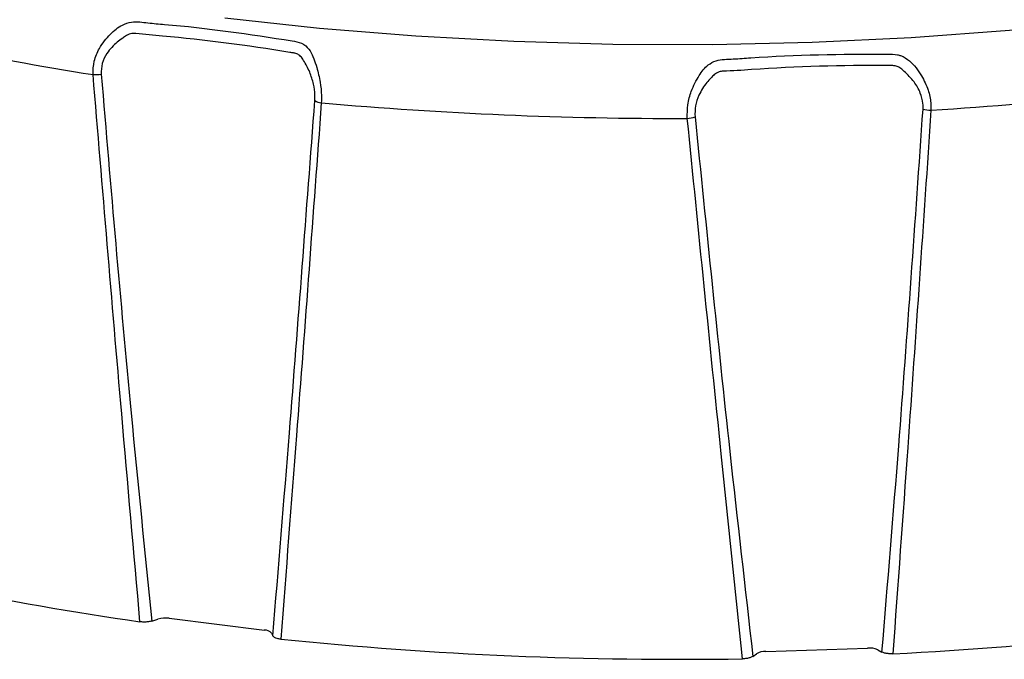
# Model space of a CAD drawing. Units: millimetres. Extents: x 0 to 312, y 0 to 299.
# Drawn here: x 144 to 161, y 258 to 269 of the extents above; entities that cross this region are included whole.
import ezdxf

# ---------------------------------------------------------------- set-up
doc = ezdxf.new("R2010")
doc.units = ezdxf.units.MM

msp = doc.modelspace()

# ---------------------------------------------------------------- linework, layer by layer
at = {"color": 7, "linetype": 'Continuous', "lineweight": 30}
for p, q in [((146.25, 258.271), (146.355, 258.303)), ((146.552, 258.318), (148.207, 258.113)), ((148.333, 258.059), (148.355, 258.011)), ((156.708, 257.656), (156.768, 257.7)), ((156.935, 257.742), (158.701, 257.801)), ((158.88, 257.771), (158.954, 257.731))]:
    msp.add_line(p, q, dxfattribs=at)
at = {"color": 7, "linetype": 'Continuous', "lineweight": 30, "flags": 128}
msp.add_lwpolyline([(170.627, 270.162), (169.187, 269.795), (167.683, 269.465), (166.121, 269.173), (164.51, 268.921), (162.858, 268.71), (161.173, 268.541), (159.463, 268.414), (157.737, 268.332), (156.003, 268.293), (154.27, 268.298), (152.547, 268.348), (150.842, 268.441), (149.164, 268.578), (147.521, 268.757)], dxfattribs=at)
at = {"color": 7, "linetype": 'Continuous', "lineweight": 30}
for centre, radius, start, end in [((152.143, 312.378), 45.137, 254.1369, 261.1852), ((155.782, 331.644), 64.614, 273.57161, 279.11868), ((145.268, 268.382), 0.608, 266.0409, 279.4295), ((149.241, 267.597), 0.316, 240.4366, 262.3337), ((155.287, 335.457), 68.444, 264.89645, 270.23438), ((159.81, 267.704), 0.549, 255.0019, 269.6536), ((155.533, 267.512), 0.5, 273.8726, 289.5799), ((152.279, 303.155), 45.327, 253.2301, 262.0921), ((155.906, 322.521), 64.9, 272.85913, 279.83115), ((146.488, 257.827), 0.495, 82.5733, 105.6211), ((148.212, 257.952), 0.161, 41.5905, 92.0913), ((155.426, 326.355), 68.75, 264.21104, 270.9198), ((156.926, 257.423), 0.319, 88.3421, 119.6541), ((158.73, 257.428), 0.374, 66.4158, 94.441)]:
    msp.add_arc(centre, radius, start, end, dxfattribs=at)
for points, knots in [([(145.226, 267.775), (145.228, 267.854), (145.232, 268.009), (145.339, 268.259), (145.511, 268.473), (145.701, 268.633), (145.939, 268.709), (146.183, 268.67), (147.117, 268.6), (147.999, 268.471), (148.822, 268.339), (148.93, 268.281), (149.035, 268.157), (149.113, 267.928), (149.182, 267.656), (149.203, 267.441), (149.2, 267.326), (149.198, 267.284)], [0, 0, 0, 0, 0.043465, 0.086068, 0.142349, 0.188857, 0.217847, 0.27167, 0.326378, 0.749501, 0.781526, 0.791526, 0.82512, 0.887075, 0.935254, 0.976529, 1, 1, 1, 1]), ([(145.969, 268.49), (145.969, 268.49), (145.947, 268.493), (145.892, 268.491), (145.811, 268.463), (145.763, 268.424), (145.742, 268.408), (145.742, 268.408)], [0, 0, 0, 0, 0.000119, 0.274831, 0.674221, 0.999883, 1, 1, 1, 1]), ([(148.716, 268.151), (148.716, 268.151), (148.694, 268.153), (147.933, 268.281), (147.017, 268.396), (146.124, 268.471), (145.969, 268.49), (145.969, 268.49)], [0, 0, 0, 0, 0.00001, 0.024387, 0.830709, 0.99999, 1, 1, 1, 1]), ([(145.742, 268.408), (145.742, 268.408), (145.709, 268.386), (145.606, 268.312), (145.472, 268.169), (145.373, 267.971), (145.369, 267.845), (145.368, 267.782)], [0, 0, 0, 0, 0.000038, 0.151925, 0.495391, 0.747141, 1, 1, 1, 1]), ([(148.889, 268.019), (148.889, 268.019), (148.885, 268.027), (148.867, 268.06), (148.838, 268.093), (148.792, 268.13), (148.754, 268.144), (148.723, 268.15), (148.716, 268.151), (148.716, 268.151)], [0, 0, 0, 0, 0.000117, 0.125335, 0.48, 0.598611, 0.91631, 0.999881, 1, 1, 1, 1]), ([(149.085, 267.322), (149.086, 267.356), (149.089, 267.448), (149.065, 267.622), (148.996, 267.832), (148.93, 267.957), (148.889, 268.019), (148.889, 268.019)], [0, 0, 0, 0, 0.136439, 0.377761, 0.66666, 0.999962, 1, 1, 1, 1]), ([(155.567, 267.013), (155.566, 267.092), (155.565, 267.249), (155.637, 267.512), (155.762, 267.749), (155.896, 267.933), (156.103, 268.043), (156.37, 268.043), (157.354, 268.121), (158.303, 268.133), (159.186, 268.132), (159.321, 268.093), (159.481, 267.99), (159.636, 267.779), (159.761, 267.522), (159.808, 267.313), (159.807, 267.197), (159.807, 267.155)], [0, 0, 0, 0, 0.043465, 0.086068, 0.142349, 0.188857, 0.217846, 0.27167, 0.326379, 0.749501, 0.781526, 0.791526, 0.82512, 0.887075, 0.935254, 0.976529, 1, 1, 1, 1]), ([(156.188, 267.833), (156.188, 267.833), (156.165, 267.832), (156.109, 267.822), (156.036, 267.782), (155.998, 267.737), (155.981, 267.718), (155.981, 267.718)], [0, 0, 0, 0, 0.000123, 0.274831, 0.674221, 0.99989, 1, 1, 1, 1]), ([(159.121, 267.931), (159.121, 267.931), (159.097, 267.93), (158.284, 267.941), (157.306, 267.909), (156.354, 267.837), (156.188, 267.833), (156.188, 267.833)], [0, 0, 0, 0, 0.0000102, 0.0243867, 0.8307089, 0.9999901, 1, 1, 1, 1]), ([(159.34, 267.83), (159.34, 267.83), (159.332, 267.837), (159.307, 267.867), (159.264, 267.893), (159.206, 267.923), (159.162, 267.93), (159.128, 267.931), (159.121, 267.931), (159.121, 267.931)], [0, 0, 0, 0, 0.000115, 0.125334, 0.479999, 0.598611, 0.916312, 0.99988, 1, 1, 1, 1]), ([(159.668, 267.174), (159.669, 267.207), (159.67, 267.3), (159.625, 267.469), (159.513, 267.665), (159.4, 267.775), (159.34, 267.83), (159.34, 267.83)], [0, 0, 0, 0, 0.136439, 0.3777608, 0.6666595, 0.999961, 1, 1, 1, 1]), ([(146.043, 258.259), (145.936, 259.463), (145.655, 262.634), (145.39, 265.807), (145.226, 267.775)], [0, 0, 0, 0, 0.379766, 1, 1, 1, 1]), ([(145.368, 267.782), (145.535, 265.814), (145.804, 262.638), (146.127, 259.475), (146.25, 258.271)], [0, 0, 0, 0, 0.619401, 1, 1, 1, 1]), ([(155.981, 267.718), (155.981, 267.718), (155.956, 267.692), (155.875, 267.603), (155.772, 267.443), (155.699, 267.231), (155.7, 267.104), (155.701, 267.041)], [0, 0, 0, 0, 0.00004, 0.151926, 0.495392, 0.747141, 1, 1, 1, 1]), ([(148.355, 258.011), (148.452, 259.188), (148.707, 262.279), (148.94, 265.393), (149.085, 267.322)], [0, 0, 0, 0, 0.380599, 1, 1, 1, 1]), ([(149.198, 267.284), (149.056, 265.354), (148.826, 262.243), (148.584, 259.136), (148.492, 257.956)], [0, 0, 0, 0, 0.620234, 1, 1, 1, 1]), ([(158.954, 257.731), (159.053, 258.925), (159.314, 262.063), (159.533, 265.219), (159.668, 267.174)], [0, 0, 0, 0, 0.380599, 1, 1, 1, 1]), ([(159.807, 267.155), (159.674, 265.2), (159.46, 262.047), (159.23, 258.898), (159.143, 257.702)], [0, 0, 0, 0, 0.620234, 1, 1, 1, 1]), ([(156.53, 257.614), (156.405, 258.803), (156.076, 261.934), (155.762, 265.069), (155.567, 267.013)], [0, 0, 0, 0, 0.379766, 1, 1, 1, 1]), ([(155.701, 267.041), (155.898, 265.098), (156.217, 261.96), (156.572, 258.843), (156.708, 257.656)], [0, 0, 0, 0, 0.619401, 1, 1, 1, 1]), ([(146.25, 258.271), (146.231, 258.267), (146.194, 258.257), (146.126, 258.252), (146.075, 258.254), (146.048, 258.258), (146.043, 258.259)], [0, 0, 0, 0, 0.306273, 0.612519, 0.91949, 1, 1, 1, 1]), ([(148.492, 257.956), (148.471, 257.959), (148.429, 257.965), (148.383, 257.983), (148.361, 257.999), (148.356, 258.009), (148.355, 258.011)], [0, 0, 0, 0, 0.307999, 0.616023, 0.92335, 1, 1, 1, 1]), ([(159.143, 257.702), (159.121, 257.701), (159.075, 257.7), (159.012, 257.71), (158.973, 257.721), (158.957, 257.73), (158.954, 257.731)], [0, 0, 0, 0, 0.308001, 0.616024, 0.923347, 1, 1, 1, 1]), ([(156.708, 257.656), (156.695, 257.649), (156.671, 257.635), (156.614, 257.621), (156.564, 257.615), (156.536, 257.614), (156.53, 257.614)], [0, 0, 0, 0, 0.306271, 0.612521, 0.919491, 1, 1, 1, 1])]:
    msp.add_open_spline(points, degree=3, knots=knots, dxfattribs=at)

doc.saveas('drawing.dxf')
